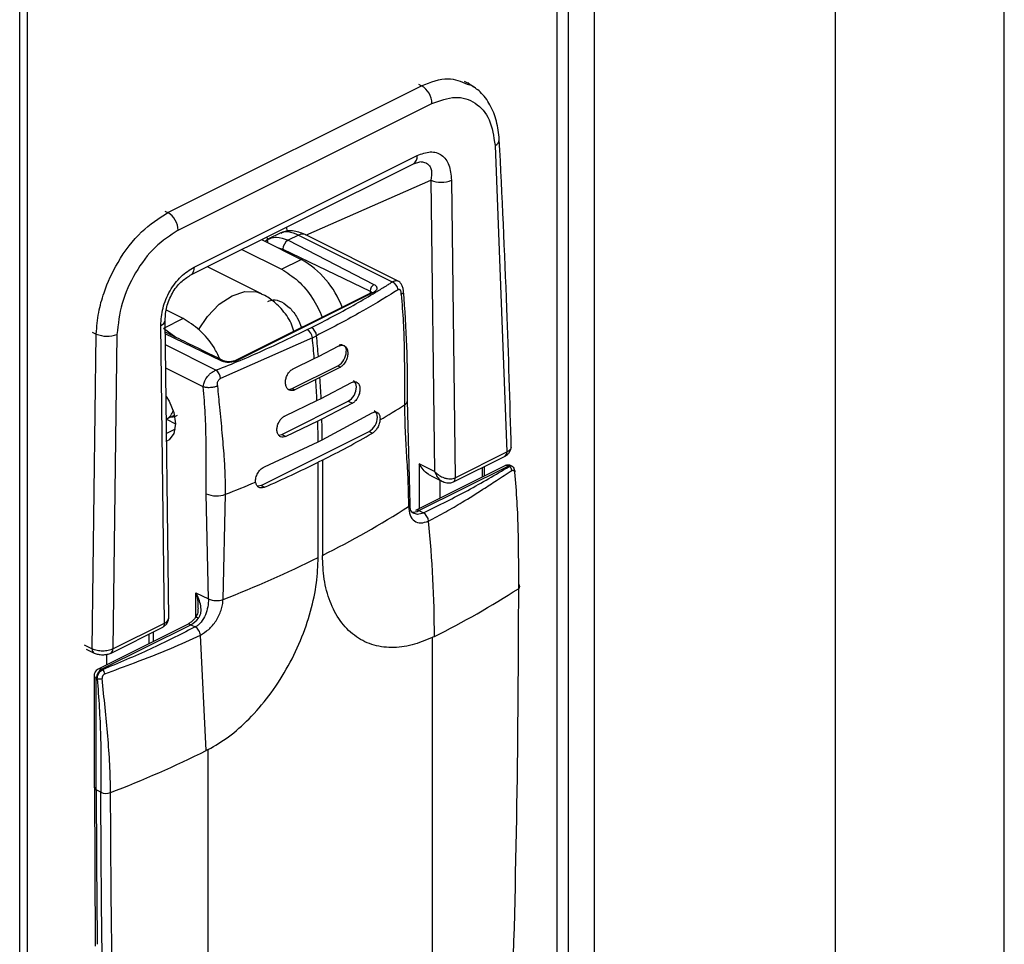
# Model space of a CAD drawing. Extents: x 19.1 to 29.8, y 0.6 to 8.7.
# Drawn here: x 24.3 to 24.4, y 3.6 to 3.7 of the extents above; entities that cross this region are included whole.
import ezdxf

# ---------------------------------------------------------------- set-up
doc = ezdxf.new("R2010")
doc.units = 0
doc.header["$MEASUREMENT"] = 0
doc.linetypes.add('SLD-SOLID', pattern=[0])
doc.layers.get('0').update_dxf_attribs({"linetype": 'CONTINUOUS'})
doc.layers.add('D7', color=7, linetype='CONTINUOUS')

# ---------------------------------------------------------------- blocks, each defined once
blk = doc.blocks.new('A$C04E04434')
at = {"color": 7, "linetype": 'SLD-SOLID'}
for p, q in [((5.317346649857033, 0.8772814638501409), (5.317346649857033, 1.686365576496985)), ((5.307335671189104, 1.681302806608681), (5.307335671189104, 0.8651971436137886)), ((5.293068376974549, 1.674169159501414), (5.293068376974549, 0.8580634965065221)), ((5.291540295189858, 1.67340511860905), (5.291540295189858, 0.8580634965065221)), ((5.290856173753053, 1.672919047672869), (5.290856173753053, 0.8780122228079938)), ((5.259068003195882, 1.232099254579745), (5.259068003195882, 1.657168972612074)), ((5.259535783334062, 1.231865364510653), (5.259535783334062, 1.657258852463371)), ((5.28562939787194, 1.519897101527077), (5.285393121099322, 1.520015239913382)), ((5.28573024451617, 1.519814789516498), (5.285584887389209, 1.519919353950769)), ((5.267837116454526, 1.512243545349352), (5.282855319762579, 1.51975264700339)), ((5.282675337696194, 1.519842638036587), (5.282855319762579, 1.51975264700339)), ((5.28555908730679, 1.519851324000657), (5.285703527535464, 1.519810813927043)), ((5.268450925416861, 1.511196598315422), (5.283469128724935, 1.51870569996946)), ((5.287203327683567, 1.516222126920048), (5.287908619243662, 1.498074590574617)), ((5.269387740219113, 1.509013938467391), (5.282599460770601, 1.515619798743061)), ((5.282372919441084, 1.515137892589252), (5.282806909952217, 1.515265013845276)), ((5.26916218684838, 1.508532524234737), (5.282373906580158, 1.515138384100602)), ((5.276002278788066, 1.510919154391908), (5.283404037555979, 1.514156595389331)), ((5.283404037555979, 1.51415659538932), (5.283625689277923, 1.496916496317704)), ((5.284626350752685, 1.514171109691918), (5.284852942789062, 1.496546752347305)), ((5.26765713438812, 1.512333536382549), (5.267837116454526, 1.512243545349352)), ((5.274901176004274, 1.511154078164173), (5.27488144176316, 1.511392151692115)), ((5.273388835857535, 1.510645848739304), (5.275735675241169, 1.509472429047489)), ((5.273782688324697, 1.510676486851047), (5.273597787987466, 1.510541372674338)), ((5.273706417069807, 1.510749039948333), (5.273736103432089, 1.51045994780358)), ((5.274534221968405, 1.511052346679061), (5.273761109442599, 1.51066579041616)), ((5.274681619529215, 1.511098497533152), (5.274533986211804, 1.511052334465703)), ((5.275572627472929, 1.510915195055222), (5.274953432058826, 1.51060559733684)), ((5.274953432058826, 1.51060559733684), (5.280034655651061, 1.507989577734937)), ((5.275572627636837, 1.510915195154068), (5.28112076755799, 1.50814112506102)), ((5.281511251014276, 1.508164668111888), (5.275960882449713, 1.510939852562351)), ((5.272222454935534, 1.510062658278315), (5.274569294311991, 1.5088892385901)), ((5.274379233908395, 1.510150649713875), (5.274646536461471, 1.510082784283879)), ((5.274646536461471, 1.510082784283879), (5.279804483953381, 1.50759746794555)), ((5.274569294311991, 1.5088892385901), (5.275735675233971, 1.509472429051088)), ((5.273384272792338, 1.507437551604962), (5.270178257190597, 1.509040559405846)), ((5.279862184108463, 1.507500280113995), (5.271881683063373, 1.503510029591443)), ((5.27995924780036, 1.507494115761792), (5.27197874675527, 1.503503865239246)), ((5.279804483953381, 1.50759746794555), (5.279802687661, 1.507470531890251)), ((5.268737389694909, 1.505973286288768), (5.267571008772936, 1.50539009582778)), ((5.268737389709305, 1.505973286281559), (5.267752152948344, 1.506465904662035)), ((5.26764588311438, 1.487943222509982), (5.267423211740752, 1.505569540185959)), ((5.268315652655989, 1.504859106455406), (5.267571008758541, 1.505390095834977)), ((5.267900306556374, 1.488238391088022), (5.267677497574052, 1.505875601635185)), ((5.276088499797776, 1.505316461977842), (5.276334053676084, 1.505439238916996)), ((5.263362586756504, 1.486415246766882), (5.263599929059747, 1.505058349637079)), ((5.263364849262818, 1.505175889529617), (5.263599929060089, 1.50505834963724)), ((5.264826921303762, 1.505033923730147), (5.264590206659872, 1.486415384282721)), ((5.270987822801015, 1.503466161309913), (5.26768769154187, 1.505068663085459)), ((5.276392971710781, 1.504835899226527), (5.270951002884683, 1.502424051757158)), ((5.276392971710781, 1.504835899226527), (5.276638525589089, 1.504958676165676)), ((5.27068472863073, 1.502923104670181), (5.267695917484492, 1.504417510333867)), ((5.276750077146584, 1.503727522981539), (5.277960207124313, 1.504350227356024)), ((5.275259114336901, 1.502999681062734), (5.276504523268276, 1.503604746042384)), ((5.276504523268276, 1.503604746042384), (5.276750077146584, 1.503727522981539)), ((5.269937175560312, 1.501931146336527), (5.267713280348151, 1.503043093202819)), ((5.275204296550353, 1.501824126546801), (5.277905389215736, 1.50317467287948)), ((5.278051852434292, 1.503101441270396), (5.276841684695118, 1.502478755748045)), ((5.277905389215736, 1.50317467287948), (5.278051852428515, 1.503101441273124)), ((5.276841684695118, 1.502478755748045), (5.276596130816809, 1.502355978808884)), ((5.276596130816809, 1.502355978808884), (5.275350759696298, 1.501750894961881)), ((5.276910613436588, 1.501241327977752), (5.278712717257864, 1.502181930152314)), ((5.275204296550353, 1.501824126546801), (5.275350759696298, 1.501750894961881)), ((5.274590411857172, 1.499111257375309), (5.278519273911204, 1.501075688402338)), ((5.274783855094288, 1.500217499161311), (5.27666505955828, 1.501118551038598)), ((5.27666505955828, 1.501118551038598), (5.276910613436588, 1.501241327977752)), ((5.278759119008999, 1.500955765853415), (5.276956972457395, 1.500015185042022)), ((5.278519273911204, 1.501075688402338), (5.278759119008352, 1.500955765853718)), ((5.282170319447733, 1.494982559119607), (5.282026337786508, 1.501129755230915)), ((5.267769771714949, 1.500029664631794), (5.268236314162682, 1.500262935855656)), ((5.27698083486764, 1.498800290424852), (5.279940486353983, 1.500389888162839)), ((5.267751579670868, 1.500011378722201), (5.268298087222245, 1.499738124946509)), ((5.276711418579065, 1.499892408102867), (5.274830256940131, 1.498991334830448)), ((5.276956972457395, 1.500015185042022), (5.276711418579065, 1.499892408102867)), ((5.280397104391337, 1.500051205191883), (5.280393623838652, 1.499973908369933)), ((5.268271427506452, 1.499433313524896), (5.267762099449524, 1.499178649496435)), ((5.273362642466868, 1.496091445855278), (5.279747043303164, 1.499283646273425)), ((5.274590411857172, 1.499111257375309), (5.274830256940131, 1.498991334830448)), ((5.279747043303164, 1.499283646273425), (5.279944047356647, 1.499185144246704)), ((5.273556085514318, 1.497197687742881), (5.276735280989325, 1.498677513485704)), ((5.276735280989325, 1.498677513485704), (5.27698083486764, 1.498800290424852)), ((5.284737498168898, 1.496304711263547), (5.28779584214843, 1.497833883253318)), ((5.284852942789062, 1.496546752347305), (5.287908619243662, 1.498074590574617)), ((5.276738832897575, 1.491833883123511), (5.276738832897575, 1.497472774118723)), ((5.276984562171858, 1.497595463359889), (5.27673900829355, 1.497472686420735)), ((5.276984386775883, 1.497595551057882), (5.276984386775883, 1.491956660062052)), ((5.287778970840339, 1.497256217941234), (5.282499562456668, 1.494616513749395)), ((5.282693689842592, 1.494604185043919), (5.287973098226264, 1.497243889235751)), ((5.283625689277923, 1.496916496317704), (5.282709824866014, 1.497366505043205)), ((5.282709824865993, 1.497366505043205), (5.282709824865993, 1.494721644954069)), ((5.286575102856755, 1.496654283949453), (5.286575102856755, 1.497223513607488)), ((5.288033412831364, 1.497213731933197), (5.287973098226264, 1.497243889235751)), ((5.288033412831364, 1.497213731933197), (5.288145076624108, 1.497246746168877)), ((5.288229667569251, 1.497224996962709), (5.288167210264863, 1.497256225614908)), ((5.283417765069228, 1.496659955197162), (5.284170491446378, 1.496290104121816)), ((5.283625689278015, 1.496916496317745), (5.283657382419758, 1.496883325330839)), ((5.283625689277923, 1.496916496317704), (5.283642032576569, 1.496871934651121)), ((5.286447963173419, 1.497159943765818), (5.286447963173419, 1.496590714107782)), ((5.273362642466868, 1.496091445855278), (5.273559646520585, 1.495992943828615)), ((5.283937534714237, 1.496404567093356), (5.283937354202546, 1.495335409622348)), ((5.270244028039496, 1.489372157980869), (5.270108249648164, 1.495605234656423)), ((5.271104486763111, 1.489345496544378), (5.271257717089458, 1.495570541227769)), ((5.282693689842592, 1.494604185043919), (5.282964006786994, 1.494469026571721)), ((5.269495169022971, 1.489746587519563), (5.270244028039496, 1.489372157980869)), ((5.269495169025678, 1.48830330813023), (5.269495169022971, 1.489746587519563)), ((5.268994099149584, 1.487863782095867), (5.263714690765905, 1.485224077904022)), ((5.264590206659872, 1.486415384282721), (5.26764588311438, 1.487943222509982)), ((5.267645899090393, 1.487937287841262), (5.26764588311438, 1.487943222509976)), ((5.263908818151624, 1.485211749198649), (5.269188226535508, 1.487851453390379)), ((5.264477429564639, 1.486174676961423), (5.267535706204061, 1.48770381528114)), ((5.266735946157258, 1.486734705599708), (5.266735850042995, 1.487303887200608)), ((5.266995354376245, 1.486864409709196), (5.266995354376245, 1.487433639367226)), ((5.269188226535508, 1.487851453390379), (5.269458542754638, 1.487716295280821)), ((5.270108878183198, 1.4803989027317), (5.269762886424704, 1.48723566787561)), ((5.283491750537099, 1.487090855814667), (5.283491739947106, 1.46160237091609)), ((5.28361434149021, 1.487151634385262), (5.283491750537099, 1.487090855814667)), ((5.262893219023514, 1.48664993062918), (5.263362586756433, 1.486415246762716)), ((5.2630059978524, 1.486409360919674), (5.263475364045366, 1.486174677823184)), ((5.264225337186364, 1.48547940111425), (5.264225337186364, 1.486095974096121)), ((5.263969132756952, 1.485181591895985), (5.263908818151624, 1.485211749198649)), ((5.263474736120596, 1.484835823132151), (5.263474736120596, 1.478219526068627)), ((5.26360187580396, 1.484682351958209), (5.263662190409054, 1.484652194655659)), ((5.26360187580396, 1.478066054042218), (5.26360187580396, 1.484682351958209)), ((5.270231819928267, 1.480460890510249), (5.270108878183155, 1.480398902732536)), ((5.270231830518309, 1.454972416202117), (5.270231819928267, 1.480460890510249)), ((5.26348626914746, 1.47822531399483), (5.263539090595938, 1.468824093427594)), ((5.263872369748054, 1.477930806217708), (5.26360187580396, 1.478066054042218))]:
    blk.add_line(p, q, dxfattribs=at)
at = {"color": 7, "linetype": 'SLD-SOLID', "flags": 128}
for points in [[(5.269656889974353, 1.505312154904603), (5.270186936313532, 1.506097812318179), (5.270883438043565, 1.506821392857373), (5.271637126318911, 1.507326593255597), (5.272390814594271, 1.507575081132726), (5.273087316324304, 1.507548002323569), (5.273382372805781, 1.507438499877666)], [(5.278519273911204, 1.501075688402338), (5.278707212713204, 1.501215442871953), (5.278866539536264, 1.501425491127793), (5.278972998315883, 1.501673855226986), (5.279010381667941, 1.50192272398686), (5.278972998315933, 1.502134209394715), (5.278866539536335, 1.502276114714324), (5.278829877728835, 1.502298377743608)], [(5.267734673438365, 1.501349649643961), (5.267911518206528, 1.501079590032291), (5.268197626175915, 1.500412111516362), (5.268298093933996, 1.499743276725503), (5.268197626175361, 1.4991749096934), (5.267911518205519, 1.498793539148252), (5.267767979976536, 1.498713156174095)], [(5.274950472442232, 1.501783778513056), (5.275016357749134, 1.501775942216382), (5.275204296550353, 1.501824126546801)], [(5.274392768623958, 1.499063294208277), (5.274402473055428, 1.499063073043589), (5.274590411857172, 1.499111257375309)], [(5.273362642466868, 1.496091445855278), (5.273174703664917, 1.496043261522916), (5.273155211113878, 1.496044015962734)]]:
    blk.add_lwpolyline(points, dxfattribs=at)
at = {"color": 7, "linetype": 'SLD-SOLID'}
for centre, radius, start, end in [((5.282211873155195, 1.518671997242894), 0.001257707216104064, 1.535536366712997, 59.22934553569764), ((5.287058654405012, 1.51659401997681), 0.0003990423577937283, 291.2569556235921, 355.5258608068069), ((5.282104735972066, 1.515556714112887), 0.0004974462940245197, 302.758883278034, 5.911975126635329), ((5.281669854408616, 1.51560794338347), 0.0009296819552005179, 0.0004833511902395576, 0.730658981876612), ((5.283998353442716, 1.515582082868589), 0.001544417665852297, 247.3677120230853, 293.992936294038), ((5.267193669847114, 1.511162895588856), 0.00125770721610061, 1.535536366703173, 59.22934553619232), ((5.275275189976764, 1.510065241114738), 0.0006288982465568801, 120.7719032158408, 178.401522051052), ((5.275790690737093, 1.510550633139231), 0.0004248022815009685, 66.38196395588896, 120.8857921298843), ((5.272978469934113, 1.504657311100972), 0.005548652261944354, 21.02514143593488, 60.20393172958102), ((5.26845813945793, 1.50900207213687), 0.000929676494805214, 0.001163808847239469, 0.7313394707054984), ((5.280275974089502, 1.50758431056836), 0.0004716736849223406, 120.7719032161592, 178.4015220508496), ((5.280879588614948, 1.507607854589879), 0.0005852732730768781, 6.964263303554578, 65.66463406223679), ((5.279904721095885, 1.507402803086315), 0.0001063539666541236, 59.15676728852937, 113.5754750677653), ((5.267309215582305, 1.505922779608297), 0.0003711781427286516, 287.8857419472883, 352.8233651177887), ((5.276011811310841, 1.504898340562776), 0.0006296119213910561, 5.499083443286415, 59.21545883518572), ((5.264243537820068, 1.506558790836315), 0.001632653049647383, 246.7832523868774, 290.9358453752952), ((5.275766257432533, 1.504775563623622), 0.0006296119213901203, 5.49908344329508, 59.21545883526915), ((5.203256556023614, 1.49758857034029), 0.07349461936464183, 4.695413222163277, 5.659152889318391), ((5.203502109927957, 1.497711347281783), 0.07349461933851142, 4.695413222006422, 5.659152889503518), ((5.278073610699646, 1.504091123153994), 0.0003302634466268475, 347.8671134883024, 108.2926270416362), ((5.277391191965012, 1.504038691258961), 0.001005448443595385, 300.7578520249151, 359.0321843349759), ((5.271069580938939, 1.503329308719799), 0.000159414630882461, 66.24295854263826, 120.8548355259459), ((5.271924299448632, 1.503412842037177), 0.0001060647562297145, 59.11342178533092, 114.257095542626), ((5.270257403345919, 1.502374538635759), 0.0006953647442919478, 4.083408671816902, 52.0817177339997), ((5.207020454252611, 1.497968853025191), 0.06996673097320324, 2.68080887166918, 3.695723046091348), ((5.20677606319666, 1.497846140859018), 0.06996556639387377, 2.680800424807502, 3.695731492953578), ((5.255246482240221, 1.542575494175695), 0.0494699286813418, 300.5527805150394, 302.5203130048456), ((5.281694015666705, 1.501161981561033), 0.0003338883010710653, 296.203137095889, 354.4479717922195), ((5.267378068106691, 1.500734558857192), 0.0008063728592951848, 298.9896382720689, 345.7139328757034), ((5.279232846052285, 1.500147664652883), 0.001005448443661871, 300.7578520345662, 359.0321843224834), ((5.279853921584813, 1.500177250737929), 0.0003870412766384764, 353.089417937906, 58.23972363470475), ((5.210365677668801, 1.497981593429657), 0.06637325176341403, 0.6007542442023239, 1.649711925258333), ((5.21061102566804, 1.498104366325029), 0.06637345767356541, 0.6007558713371342, 1.649710298124348), ((5.251873283805384, 1.54789995648259), 0.05622366670298975, 296.5275894681221, 299.9516841338764), ((5.287659067486654, 1.498044738463911), 0.0002513309132102097, 302.970114301559, 6.821474258566666), ((5.24817634397542, 1.554679951446577), 0.06394119885683294, 293.3894461277881, 296.532110997057), ((5.287864066684872, 1.497061608245922), 0.0002124011211586645, 59.11420746144881, 113.618034896383), ((5.288082134847709, 1.497061589555792), 0.0002124197686877958, 66.40387903731947, 120.8843806404446), ((5.287915190837136, 1.496948048834382), 0.0002907988117503823, 7.175016083278692, 66.0121933154908), ((5.284687317698033, 1.495479368058575), 0.001741224482893346, 126.2635658327853, 126.8925412586543), ((5.288338991325805, 1.496930536435719), 6.075591490592089e-05, 287.9680665384163, 88.71371188443479), ((5.245250964668944, 1.561952644582549), 0.0712947039917109, 291.3939322100205, 292.9360087314556), ((5.270726082948425, 1.497015869131332), 0.001540002470353128, 246.3474195871086, 290.1950074598658), ((5.253247382770109, 1.539688846259283), 0.0533086011665795, 296.4409544785556, 302.7418205838966), ((5.282349167203893, 1.49522991086001), 0.0007143029087854371, 260.66287671731, 298.8370402807375), ((5.282584581250344, 1.494421620487921), 0.000212684042667946, 59.13560761175687, 113.2869222049439), ((5.282641764604502, 1.493928128132034), 0.0006296119161398679, 5.499101982765984, 59.21545877952357), ((5.214201838406627, 1.487067346575951), 0.06941255425909683, 0.0695744015630379, 5.722464275287626), ((5.246962925063929, 1.551631187282647), 0.06680061580567725, 291.1860333690307, 296.4708863967751), ((5.288529073560742, 1.490115809811623), 0.0001443017905936172, 293.6364368445441, 63.65022809815392), ((5.259828879626401, 1.53469740719014), 0.05316341512439218, 296.57717330006, 302.7474355240721), ((5.270707462681631, 1.49043047907817), 0.001155342034409192, 246.351577798717, 290.0989271673528), ((5.269079194994109, 1.487669172400526), 0.000212401121176114, 59.11420746408066, 113.618034894428), ((5.268501259500635, 1.48914957484089), 0.001468687511793007, 297.8878332801106, 321.3732007586389), ((5.269538257484403, 1.488116144094246), 0.0001605683041313307, 46.57141326411083, 116.2290816686887), ((5.263609289904512, 1.486383581703628), 0.0002480943120738441, 174.0123524492974, 237.4499724179771), ((5.263827286789837, 1.486409451486965), 0.0004647358585440509, 179.2855191688653, 179.9988891646683), ((5.264347862848613, 1.486382201086791), 0.000244605084465246, 301.8670958051897, 7.796802802165737), ((5.264230191429096, 1.484671737714048), 0.0006284052728703971, 120.7578518143519, 179.0321845780157), ((5.263799831104006, 1.485029631886647), 0.000212237819159987, 59.10183348179084, 113.8104723819165), ((5.263752653254929, 1.48490791170314), 0.0003489473065560261, 4.101075038152019, 51.65620020743139), ((5.263664952037661, 1.484864034282186), 0.000192320248811128, 188.4838211527395, 250.854087734358), ((5.263781912292099, 1.485086227452773), 0.0004502419330245204, 254.5792251829441, 291.4670824041827), ((5.240320544123666, 1.540564304624698), 0.06713583566832763, 291.059471214977, 296.3403510621648), ((5.26366489956467, 1.478247663046945), 0.0001922337769777138, 188.4165366609855, 250.8616951209838), ((5.947057078589946, 1.478048910123502), 0.6834552030010247, 179.9985627819017, 180.7644066640738), ((5.264181364940551, 1.478636576816507), 0.0007704480301169773, 246.3555954416269, 290.0036149701629)]:
    blk.add_arc(centre, radius, start, end, dxfattribs=at)
for points, knots in [([(5.282855319762579, 1.519752647003384), (5.283395193174837, 1.519964252533634), (5.284391979380526, 1.520354946849765), (5.285192253083746, 1.520009617927371), (5.285559087306762, 1.519851324000663)], [0, 0, 0, 0, 0.5416140483918694, 1, 1, 1, 1]), ([(5.285703527535464, 1.519810813927043), (5.285751067210082, 1.519804377585493), (5.285842786214335, 1.519791959855602), (5.285898555120074, 1.519712610300571), (5.285925417959294, 1.519674389103383)], [0, 0, 0, 0, 0.5183186954818605, 1, 1, 1, 1]), ([(5.287456472089861, 1.516563053276055), (5.287415157273816, 1.516936606605519), (5.287331924421952, 1.517689167354932), (5.286930369028081, 1.518646932579988), (5.286399335033554, 1.519392946829274), (5.285936804832925, 1.519684559066591), (5.28573024451617, 1.519814789516498)], [0, 0, 0, 0, 0.2587665911948917, 0.5213113213967063, 0.7862235050620361, 1, 1, 1, 1]), ([(5.283469128724935, 1.518705699969455), (5.283937951936512, 1.518875693183434), (5.284875598082255, 1.519215679510809), (5.286081537398541, 1.518822389354336), (5.286958768220568, 1.517830039984515), (5.287121807783794, 1.516758098459658), (5.287203327683567, 1.516222126920048)], [0, 0, 0, 0, 0.2499997650479398, 0.4999993821886983, 0.7499993285798384, 1, 1, 1, 1]), ([(5.288165566957414, 1.498277582204126), (5.288087257597777, 1.501050093636578), (5.287914190281921, 1.507177472459166), (5.287618558926102, 1.513238995654095), (5.28745669460795, 1.516557805717903)], [0, 0, 0, 0, 0.4524791942410157, 1, 1, 1, 1]), ([(5.282599460770601, 1.515619798743061), (5.282863193609675, 1.515721356491671), (5.283259333646729, 1.515873901356561), (5.283734037529836, 1.515810966232325), (5.284048623563809, 1.515664498008481), (5.28430093737818, 1.515407791138029), (5.284553770375926, 1.514952136080178), (5.284597342867709, 1.514483259127391), (5.284626350752685, 1.514171109691912)], [0, 0, 0, 0, 0.2495441609502969, 0.3748279263081057, 0.5000215029463388, 0.6252187688307359, 0.7504937083330584, 1, 1, 1, 1]), ([(5.28283868918243, 1.515252364310065), (5.282884784060737, 1.515248548735689), (5.283026419008248, 1.515236824685291), (5.28321337375387, 1.515143979361516), (5.283372493775413, 1.514971744775067), (5.283484569876212, 1.514656952580244), (5.283436578436334, 1.514358775873162), (5.283404037556, 1.514156595389315)], [0, 0, 0, 0, 0.08535824406648654, 0.2622788228649185, 0.4388577490108832, 0.6195141702055151, 1, 1, 1, 1]), ([(5.26359992906011, 1.50505834963724), (5.263633235134851, 1.505481753010296), (5.263696006801123, 1.506279737625048), (5.264100629804556, 1.507740811898256), (5.264884949130359, 1.509449059000509), (5.266218487601204, 1.51121633938441), (5.267306752219572, 1.511906968310919), (5.267837116454505, 1.512243545349352)], [0, 0, 0, 0, 0.1516123448463772, 0.2857424534021544, 0.5007467354308487, 0.7566896219301587, 1, 1, 1, 1]), ([(5.268450925416861, 1.511196598315428), (5.26798373380932, 1.510898584119849), (5.267049350870661, 1.510302555905009), (5.265868645054635, 1.508715943182394), (5.265027658041465, 1.50686448489491), (5.264893833614362, 1.505644111374945), (5.264826921303783, 1.505033923730153)], [0, 0, 0, 0, 0.2499997650460361, 0.4999993821849539, 0.7499993285742298, 1, 1, 1, 1]), ([(5.275959828103769, 1.510940377364636), (5.275837795551421, 1.510994039685796), (5.275588650496591, 1.511103598173972), (5.275208701706614, 1.511171938002772), (5.274911693256751, 1.511179208985082), (5.274765070725937, 1.511126620688588), (5.274720939612234, 1.511110792424834)], [0, 0, 0, 0, 0.2756275086222584, 0.5627287917036875, 0.8683881304999089, 1, 1, 1, 1]), ([(5.273761173903505, 1.510650699575371), (5.273818791844899, 1.510683011421876), (5.273969869328656, 1.510767734901204), (5.274362574090016, 1.510818545438348), (5.274719300005902, 1.510689979671726), (5.274953432058826, 1.510605597333545)], [0, 0, 0, 0, 0.1748285477844123, 0.4584102877498195, 1, 1, 1, 1]), ([(5.27454262584909, 1.511035074517098), (5.274595488475665, 1.511064425106222), (5.274713245783456, 1.511129806767733), (5.275037149032396, 1.51113371286431), (5.27535579556822, 1.511003679820372), (5.275572627653798, 1.510915195142378)], [0, 0, 0, 0, 0.2065251775787789, 0.4600575205292336, 1, 1, 1, 1]), ([(5.26742321174078, 1.505569540185959), (5.267443946073012, 1.505906560730053), (5.26747509093315, 1.506412796358832), (5.267713181087135, 1.507113912992505), (5.267955797638674, 1.507618085045881), (5.268262689937277, 1.508075292436041), (5.268729788079757, 1.508609128573064), (5.269124775045132, 1.508852147209443), (5.269387740219113, 1.509013938467397)], [0, 0, 0, 0, 0.2495062916660234, 0.3747812311679066, 0.4999784970518728, 0.6251720736897216, 0.7504558390470947, 1, 1, 1, 1]), ([(5.269387815952545, 1.509002091020727), (5.26937980318802, 1.508912153829365), (5.269367489123642, 1.508773937816997), (5.26929180742216, 1.508638703343891), (5.269221375879344, 1.508561461774098), (5.269162554687778, 1.508535795553965), (5.269136943914102, 1.508524620470015)], [0, 0, 0, 0, 0.3989799424278824, 0.6131547563468681, 0.8315674043682777, 1, 1, 1, 1]), ([(5.274569294290398, 1.508889238600906), (5.274899244843514, 1.508682370951931), (5.275559145949774, 1.508268635653963), (5.276424323051824, 1.507240814913325), (5.276800984127188, 1.50643733716854), (5.276978587207001, 1.50605848166324)], [0, 0, 0, 0, 0.3457554310965426, 0.6915108621930687, 1, 1, 1, 1]), ([(5.267677496921177, 1.505875652818679), (5.267693157947026, 1.506135198342676), (5.267716556730253, 1.506522979418794), (5.267905692481914, 1.507080818171073), (5.268097630638795, 1.507480306611484), (5.268338016416788, 1.507838159599201), (5.268697659120004, 1.508247969671215), (5.268975508971945, 1.508418236239915), (5.269161244582516, 1.508532055142025)], [0, 0, 0, 0, 0.252809053907614, 0.3777162690777257, 0.501483672357869, 0.6250459271105556, 0.7493526695051375, 1, 1, 1, 1]), ([(5.276334053676063, 1.505439238916996), (5.277171280431961, 1.505871949005805), (5.278427165174907, 1.506521037194704), (5.279796861921486, 1.507321764277138), (5.280465570539395, 1.507728715629449), (5.280812903126648, 1.507945279820011), (5.280989655923261, 1.508056874009123), (5.281082843974797, 1.50811595733267), (5.281110982374035, 1.508134631190143), (5.28112076755799, 1.50814112506098)], [0, 0, 0, 0, 0.4999706190800375, 0.7499825680921988, 0.8749918760076535, 0.9374969468805522, 0.9805779785203119, 0.9932459536578552, 1, 1, 1, 1]), ([(5.281460543143073, 1.507678821656307), (5.281460536701896, 1.507678817794354), (5.281460476744517, 1.50767878184556), (5.281460266301163, 1.507678648583324), (5.281459487835125, 1.507678160215987), (5.281456524346307, 1.507676282213984), (5.281444868859683, 1.507668902318458), (5.281398628319995, 1.507639585184473), (5.280651262023998, 1.507167221589644), (5.279113689109113, 1.506238938122521), (5.277481220646994, 1.505394554609727), (5.276638525589089, 1.504958676165682)], [0, 0, 0, 0, 4.290653393882992e-06, 3.993924785821975e-05, 0.000140620080683529, 0.0005242102333199699, 0.0020203064747527, 0.00792816480570481, 0.03140654088180569, 0.5000032527035121, 1, 1, 1, 1]), ([(5.280034655651018, 1.507989577734937), (5.280064819117154, 1.507972245307529), (5.280125746296353, 1.507937235540822), (5.280181796267211, 1.507873322371228), (5.280211177097048, 1.507805236276897), (5.280209699458698, 1.507713227951681), (5.280139777549305, 1.507599683669319), (5.280019674095517, 1.507529451087833), (5.27995924780036, 1.507494115761792)], [0, 0, 0, 0, 0.1243903001978343, 0.251255942927635, 0.374539435528444, 0.5010275128798497, 0.7489576042499145, 1, 1, 1, 1]), ([(5.28112076755799, 1.50814112506102), (5.281180527659007, 1.508172139596585), (5.281247001021452, 1.508206638207349), (5.281349200215931, 1.508224132973162), (5.281405527262489, 1.508233839723919), (5.281435896007952, 1.508201202175597), (5.281436773195093, 1.508200259455138)], [0, 0, 0, 0, 0.4874244556505898, 0.5421801831402286, 0.9867760865608026, 1, 1, 1, 1]), ([(5.281788154550011, 1.507591714368897), (5.281778526389171, 1.507666040041785), (5.281760289201674, 1.507806824066432), (5.281675532489164, 1.507987898658922), (5.281567364483596, 1.508124312406217), (5.281479634274138, 1.508176464112291), (5.281437428577082, 1.508201553521299)], [0, 0, 0, 0, 0.2889008051818004, 0.5472216596720152, 0.7821750844184104, 0.9999999999999999, 0.9999999999999999, 0.9999999999999999, 0.9999999999999999]), ([(5.281650739833257, 1.507403828930888), (5.281651247076123, 1.507417939177749), (5.281652812910249, 1.507461496823956), (5.281651461894004, 1.507525689240237), (5.281636967718025, 1.507588068155946), (5.281615462998861, 1.507634663524856), (5.281586098556648, 1.507670263288674), (5.281548700220998, 1.507691392512803), (5.281506029892174, 1.507697854354523), (5.281475552152418, 1.507685101769769), (5.281460543143073, 1.507678821656307)], [0, 0, 0, 0, 0.08000141250627105, 0.2469604718286069, 0.3676990577181986, 0.4869651136115012, 0.6123881375785029, 0.736724475671845, 0.8703478397058981, 1, 1, 1, 1]), ([(5.275303626870599, 1.505221001495053), (5.275251435208421, 1.50537967266161), (5.275089271803356, 1.505872675865234), (5.274684345154053, 1.50642777940644), (5.274142799716376, 1.506957699424518), (5.273753355705498, 1.507265409067811), (5.273443274358737, 1.507393928703392), (5.273371277711494, 1.507423769204821)], [0, 0, 0, 0, 0.1658436157027826, 0.5152885405357391, 0.6664581685140215, 0.9225561490700525, 1, 1, 1, 1]), ([(5.273754864443735, 1.506980860048155), (5.273855734198182, 1.507026306253732), (5.274092032000905, 1.50713276867726), (5.274572603623096, 1.506989549343495), (5.275077996624024, 1.506615035409162), (5.275509264815501, 1.506064236901776), (5.275667634401014, 1.505639567696748), (5.275741989859508, 1.505440182989507)], [0, 0, 0, 0, 0.1608735975204153, 0.376862993356112, 0.5928523891918107, 0.8088417850277461, 1, 1, 1, 1]), ([(5.27980448395336, 1.507597467945557), (5.279821506053029, 1.507588815459969), (5.279857537840531, 1.507570500179967), (5.279881285691086, 1.50755408161219), (5.279893814606726, 1.507545419487175)], [0, 0, 0, 0, 0.472418962573957, 1, 1, 1, 1]), ([(5.281650739833513, 1.507403828928465), (5.281692452526723, 1.507434274295161), (5.281775219627487, 1.507494684557336), (5.281781664714561, 1.507559558467554), (5.281784861627703, 1.507591737436312)], [0, 0, 0, 0, 0.5039767351316012, 1, 1, 1, 1]), ([(5.281650739833257, 1.507403828930888), (5.281694313723388, 1.50685358967106), (5.281781478336182, 1.505752898593497), (5.281829968675975, 1.504100976334648), (5.281843671233982, 1.502460464484517), (5.281842187864566, 1.501395317435417), (5.281841445708633, 1.500862405560101)], [0, 0, 0, 0, 0.2496674045431857, 0.4994312558238342, 0.749556619051822, 1, 1, 1, 1]), ([(5.282026337786508, 1.501129755230904), (5.282025559354626, 1.502191311082686), (5.282024003915527, 1.504312480052367), (5.281866735994594, 1.506498952006146), (5.281788174053293, 1.507591186711307)], [0, 0, 0, 0, 0.5004579394411632, 1, 1, 1, 1]), ([(5.270919259074862, 1.503580606760306), (5.270809835884517, 1.503808158600259), (5.270497504881344, 1.504457668948174), (5.269723941496562, 1.505350400150582), (5.269066240285856, 1.505765657580842), (5.268737389680492, 1.505973286295971)], [0, 0, 0, 0, 0.2123737322846825, 0.6061868661423262, 1, 1, 1, 1]), ([(5.271133114964005, 1.503475559001197), (5.270350940934431, 1.503860002367863), (5.2692016773529, 1.504424872516664), (5.268053260435206, 1.504987817084011), (5.267686441318499, 1.505167628810691)], [0, 0, 0, 0, 0.6805871534788324, 1, 1, 1, 1]), ([(5.27068472863073, 1.502923104670129), (5.270697673908725, 1.502928005554441), (5.271657334297675, 1.503291318303806), (5.273497134074088, 1.504070585055079), (5.275220807310749, 1.504899292747067), (5.276088499797776, 1.505316461977842)], [0, 0, 0, 0, 0.00674469052367289, 0.4999979396475318, 1, 1, 1, 1]), ([(5.277960206917843, 1.504350227453489), (5.278022578901439, 1.504373712897769), (5.278148032168094, 1.504420950864802), (5.278313167346244, 1.504363702950936), (5.278413785878474, 1.504244220696336), (5.278466621346045, 1.504109699295366), (5.278477446613987, 1.504023255062047), (5.278483060388414, 1.503978426755787)], [0, 0, 0, 0, 0.2463326275280733, 0.4954665705210727, 0.7269782761724819, 0.8584162183877446, 1, 1, 1, 1]), ([(5.278483060388414, 1.503978426755787), (5.278483670242199, 1.503968667460143), (5.278488796759067, 1.503886629443882), (5.278472276560297, 1.503707678069551), (5.278397700556059, 1.503492323275632), (5.278304165059904, 1.503334411151618), (5.27819928464071, 1.503200611910776), (5.278109801001971, 1.503140420522607), (5.278051852428515, 1.503101441273119)], [0, 0, 0, 0, 0.02983767878276835, 0.2508197380075476, 0.5059673872668006, 0.6395622303849098, 0.7665846532069107, 0.9999999999999999, 0.9999999999999999, 0.9999999999999999, 0.9999999999999999]), ([(5.27197874675527, 1.503503865239246), (5.271908076358972, 1.503473651901925), (5.271767611704323, 1.503413599797887), (5.271540835787075, 1.503378689804434), (5.27135683382048, 1.503377883182949), (5.2712207981638, 1.503392530321332), (5.271092555263071, 1.503420495667965), (5.271022582983722, 1.503451005110727), (5.270987822801015, 1.503466161309913)], [0, 0, 0, 0, 0.2510365072175593, 0.4989607830580845, 0.6245760972358653, 0.7487254397182648, 0.8751741446897884, 0.9999999999999999, 0.9999999999999999, 0.9999999999999999, 0.9999999999999999]), ([(5.271881885314006, 1.503510130366051), (5.271825439420912, 1.503486453524098), (5.271714387402458, 1.503439871550663), (5.2715035262943, 1.503407168972115), (5.271331369073334, 1.503415426203033), (5.271209213870417, 1.503442551383149), (5.271158468778051, 1.503464561878503), (5.271133114964147, 1.503475559001117)], [0, 0, 0, 0, 0.2599699068112874, 0.5114664917232437, 0.7561056628887065, 0.8781428638384287, 1, 1, 1, 1]), ([(5.269937175572966, 1.501931146342853), (5.269942925055464, 1.501993222361356), (5.269955267725276, 1.502126483710998), (5.270051518103163, 1.502363480727911), (5.270204404439379, 1.502579700726954), (5.270349165080379, 1.502715569028199), (5.270424765597273, 1.502773651838522), (5.270523835659166, 1.502844733559139), (5.27060864388358, 1.502886043721459), (5.27068472863073, 1.502923104670181)], [0, 0, 0, 0, 0.1544882895426163, 0.3316468817201706, 0.57483900285792, 0.722130620671687, 0.7660807199795397, 0.7901419419471303, 1, 1, 1, 1]), ([(5.270790125496024, 1.501973523892667), (5.27077940528191, 1.502011389713045), (5.270763441528214, 1.502067776705326), (5.270767913371802, 1.502153469292728), (5.270782943419039, 1.502218329289963), (5.27080913457073, 1.502281830321919), (5.270847593557345, 1.502340877847134), (5.270895056773842, 1.502392354995504), (5.270932559756435, 1.502413602640484), (5.270951002884683, 1.502424051757152)], [0, 0, 0, 0, 0.2464833040985841, 0.3670447920371374, 0.4867403063875415, 0.6123690341103335, 0.7365266983860467, 0.8704297218937729, 1, 1, 1, 1]), ([(5.275350759696298, 1.501750894961881), (5.275293519685913, 1.501731000682233), (5.275179046923878, 1.501691214645779), (5.275020248501693, 1.501727205703856), (5.274893628982294, 1.501830971590214), (5.274813005879434, 1.501997820648309), (5.274788040008001, 1.502207560007052), (5.274821845238055, 1.502436587998441), (5.274910510062757, 1.502658529482722), (5.275043440561799, 1.502847145472671), (5.27516835121838, 1.502953126719873), (5.275241820798374, 1.502990810837291), (5.275259114336901, 1.50299968106274)], [0, 0, 0, 0, 0.1070539352481909, 0.2140942947318863, 0.3214808945768596, 0.4293341763775935, 0.5374463870859153, 0.6454933042905523, 0.7531771676081288, 0.8603614054613141, 0.9671313566859371, 1, 1, 1, 1]), ([(5.270790126026657, 1.501973522000632), (5.270725861818388, 1.501951535751331), (5.270592886540552, 1.501906041880186), (5.270352155606691, 1.501876975481595), (5.270116683284396, 1.501882382421935), (5.269995662419998, 1.501915256868388), (5.269937175533126, 1.501931144410112)], [0, 0, 0, 0, 0.241639684218433, 0.4999999999999276, 0.7583603157814556, 1, 1, 1, 1]), ([(5.270108249648164, 1.495605234656423), (5.270109623860986, 1.496125381585647), (5.270112371476163, 1.497165368684561), (5.270105744204901, 1.498730407039043), (5.270064464883976, 1.5003128882278), (5.269979612801325, 1.501391632044134), (5.269937175560312, 1.501931146336527)], [0, 0, 0, 0, 0.2500869493755837, 0.500026408595714, 0.7499472123991834, 1, 1, 1, 1]), ([(5.271257717089409, 1.495570541227769), (5.271252783019857, 1.495953458180599), (5.271243229588254, 1.49669486866173), (5.271171488591786, 1.497907451873065), (5.271062259559532, 1.499237193422858), (5.270943386359068, 1.50042094334476), (5.270852806365678, 1.501343977124371), (5.270811107580418, 1.501762786494163), (5.270790125496024, 1.501973523892667)], [0, 0, 0, 0, 0.1816407720021384, 0.3516960300885686, 0.5749350798447024, 0.8086777574586062, 0.9037300629393333, 1, 1, 1, 1]), ([(5.278712717065648, 1.502181930237665), (5.278744630577673, 1.502196812426283), (5.278807701388732, 1.502226224159618), (5.278927028692461, 1.502240864045305), (5.279059418178878, 1.502199294594971), (5.279152592140935, 1.502078528435358), (5.279195403359186, 1.501943150467803), (5.279211985728718, 1.501800605685118), (5.279198406707469, 1.501638496314631), (5.279152320660476, 1.501465161765795), (5.279088431022014, 1.501314334017651), (5.279005260470687, 1.501179771822321), (5.278896789857395, 1.501048519877209), (5.27881161018222, 1.500991131129722), (5.278759119008331, 1.500955765853718)], [0, 0, 0, 0, 0.06472891196292284, 0.1279240269446886, 0.2491856740804336, 0.3713012845006661, 0.4356785252723657, 0.5020881903949347, 0.6030736175097939, 0.671204550458326, 0.7509616827122778, 0.8262581371857212, 0.8929332107844985, 1, 1, 1, 1]), ([(5.281841445708633, 1.500862405560101), (5.281850160422611, 1.500353184367492), (5.281867584636633, 1.499335046648683), (5.281960813670675, 1.497856138156703), (5.282053660583745, 1.496377380528964), (5.282070934687827, 1.495359306010072), (5.2820795743236, 1.494850116476187)], [0, 0, 0, 0, 0.2500748206202962, 0.5000000217842827, 0.7499252253852744, 1, 1, 1, 1]), ([(5.268385438605161, 1.500231064339633), (5.268288396533567, 1.50016985525229), (5.268174387040457, 1.500097943998719), (5.268027125365467, 1.500140978743976), (5.268005209200023, 1.500147383374336)], [0, 0, 0, 0, 0.8511753624794445, 1, 1, 1, 1]), ([(5.274830256940152, 1.498991334830448), (5.274772342562141, 1.498971675494019), (5.274656516883365, 1.498932357865726), (5.274499145391662, 1.498967838140979), (5.27437665748673, 1.499070243264), (5.274302719037994, 1.499234478741289), (5.274285870422371, 1.499440247932409), (5.27432794288816, 1.499664462622712), (5.274424029549944, 1.499881782091776), (5.274562985526185, 1.500066947776944), (5.274691323283694, 1.500171417540577), (5.274766130317186, 1.500208672073105), (5.274783855094245, 1.500217499161317)], [0, 0, 0, 0, 0.1075016990660571, 0.2149976860431091, 0.3226233767273814, 0.4303196795981646, 0.5379445871335563, 0.6453872143021301, 0.7526170954979089, 0.8596974366911496, 0.9667567133878769, 1, 1, 1, 1]), ([(5.279940486350885, 1.500389888164174), (5.279977608164142, 1.500407831009959), (5.280047254880881, 1.50044149478308), (5.280161347923158, 1.500450303432789), (5.280279015822121, 1.500406218584031), (5.280377548180727, 1.500271355480632), (5.280390705135073, 1.500123243591315), (5.280397104391337, 1.500051205191889)], [0, 0, 0, 0, 0.1559219572291833, 0.2925356129598969, 0.5069756351924322, 0.7602036792128802, 1, 1, 1, 1]), ([(5.280393623838652, 1.499973908369933), (5.280382084350922, 1.499899776967228), (5.280357947211716, 1.499744716358773), (5.280253825916848, 1.499510176179836), (5.280110207413383, 1.499304610995969), (5.279999451146974, 1.499224978794543), (5.279944047356647, 1.499185144246699)], [0, 0, 0, 0, 0.2367066733114479, 0.4951191998257287, 0.7474426421071843, 1, 1, 1, 1]), ([(5.287823726524859, 1.497852528911831), (5.287865268231965, 1.497877527000367), (5.287960955027547, 1.497935107373356), (5.288070760819526, 1.498065436594081), (5.288150510352732, 1.498222190687332), (5.288158703518651, 1.498331919236954), (5.288162799459965, 1.498386774918354)], [0, 0, 0, 0, 0.200947746951205, 0.462861238549618, 0.7314726853870235, 1, 1, 1, 1]), ([(5.287908619243634, 1.498074590574617), (5.287976328352674, 1.4981198326139), (5.288111744362002, 1.498210315216649), (5.288184775034548, 1.498329652242998), (5.288162051476601, 1.498385705680576), (5.288161657446512, 1.498386677656038)], [0, 0, 0, 0, 0.4956352012503863, 0.991254234661418, 1, 1, 1, 1]), ([(5.273034711259381, 1.496294452080291), (5.273032298962857, 1.496334647451691), (5.273027423166287, 1.496415891383968), (5.273049061245853, 1.496550385584906), (5.273092493358622, 1.496688843494303), (5.273172703370644, 1.496854451466225), (5.273286279756871, 1.497004871355111), (5.273425011314476, 1.497129542018348), (5.273510530761339, 1.497174003742546), (5.273556085511633, 1.497197687744435)], [0, 0, 0, 0, 0.1212024682720281, 0.2449775877131628, 0.3713507245533275, 0.5003456650086415, 0.7120436874732925, 0.846610585293194, 1, 1, 1, 1]), ([(5.283418332260897, 1.496660964536491), (5.283361374116613, 1.496692695907488), (5.283191415185517, 1.496787379994499), (5.282931717635936, 1.497021068405423), (5.282783816899336, 1.497251316255323), (5.282709824865993, 1.497366505043205)], [0, 0, 0, 0, 0.2012035861884751, 0.6003767648125463, 1, 1, 1, 1]), ([(5.282964006786489, 1.494469026571458), (5.28298906784369, 1.49448162042888), (5.283868560044159, 1.494923588988843), (5.285654603317692, 1.495794324112793), (5.287233288448011, 1.496736307069834), (5.288033412831386, 1.497213731933202)], [0, 0, 0, 0, 0.01425877525679851, 0.5003971504795705, 1, 1, 1, 1]), ([(5.287973098226292, 1.497302045200605), (5.287916267754202, 1.497297555718426), (5.287847981965246, 1.497292161291407), (5.287789133442299, 1.4972597889761), (5.287779261278732, 1.49725435834205)], [0, 0, 0, 0, 0.8322444968483581, 1, 1, 1, 1]), ([(5.288166042320352, 1.497254311431298), (5.288139221093562, 1.497266996709861), (5.288078308906808, 1.497295805535883), (5.288010852060982, 1.497299806157301), (5.287973098226292, 1.497302045200605)], [0, 0, 0, 0, 0.4403261187911435, 1, 1, 1, 1]), ([(5.288145076624108, 1.497246746168884), (5.288179345249151, 1.497240733020899), (5.288247882479265, 1.497228706728452), (5.28831975748307, 1.497134463588162), (5.288333486901347, 1.497039022429053), (5.288340355179262, 1.496991277040751)], [0, 0, 0, 0, 0.3332179152698714, 0.6664356358532492, 1, 1, 1, 1]), ([(5.283268478854968, 1.493988463967574), (5.283611674093887, 1.494167475500831), (5.284289171667009, 1.494520860005023), (5.285364618291634, 1.495157221644931), (5.28636439160066, 1.495784972504468), (5.287341814929587, 1.496423205803262), (5.287903410879789, 1.496788849542906), (5.288203712473969, 1.496984369823764)], [0, 0, 0, 0, 0.1958148000987714, 0.3865556301802958, 0.6362672269834988, 0.8055015682500202, 1, 1, 1, 1]), ([(5.283642032576598, 1.496871934651121), (5.283686053901395, 1.496779145393038), (5.283775635653459, 1.496590322717943), (5.283928370681483, 1.496422515216009), (5.2840271323163, 1.496369739222779), (5.284046035154059, 1.496359637972045)], [0, 0, 0, 0, 0.4386077079815265, 0.8925503064227104, 1, 1, 1, 1]), ([(5.283657382419779, 1.496883325330844), (5.283734381432492, 1.496814919500005), (5.283891044811259, 1.496675739941677), (5.28415192729133, 1.496551006608576), (5.28438045598833, 1.496491607437392), (5.284560028443298, 1.496477732067938), (5.284721520262824, 1.496493680110381), (5.284809789902777, 1.496529325957244), (5.284852942788948, 1.49654675234723)], [0, 0, 0, 0, 0.2280522005476283, 0.4639985241020638, 0.6086758260916909, 0.7455475713722933, 0.8756043790158051, 1, 1, 1, 1]), ([(5.288203712473969, 1.496984369823764), (5.288221512055532, 1.496992749278625), (5.288248313562182, 1.497005366542355), (5.288282014381199, 1.497000488212264), (5.28831247579993, 1.496985221637991), (5.288344022668515, 1.496946550757318), (5.288353163496335, 1.496897345381482), (5.288357733728493, 1.496872743672012)], [0, 0, 0, 0, 0.2496280471460565, 0.3758744409560954, 0.5003079241510578, 0.7501638982582475, 1, 1, 1, 1]), ([(5.288357733728493, 1.496872743672012), (5.288406980876285, 1.49629267079198), (5.288505509357908, 1.495132122360533), (5.288564928913662, 1.493391738124229), (5.28858732058919, 1.491665225037119), (5.288587059391322, 1.490544347087733), (5.288586928723806, 1.489983613794762)], [0, 0, 0, 0, 0.2497100009313815, 0.4995933440106126, 0.7496652760508228, 1, 1, 1, 1]), ([(5.273559646520585, 1.49599294382862), (5.273495528536788, 1.495973018217057), (5.273367356747034, 1.495933186938156), (5.273199380589933, 1.49598295836665), (5.273076858613106, 1.496104176537418), (5.273048343098079, 1.496232910719224), (5.273034711259381, 1.496294452080291)], [0, 0, 0, 0, 0.252566818637028, 0.504880834627374, 0.7633083389498684, 1, 1, 1, 1]), ([(5.284044268316091, 1.496355028897258), (5.284142939080393, 1.496310172878649), (5.284301793198129, 1.496237957331211), (5.284551799026193, 1.496234721282835), (5.284678608564146, 1.49628314174004), (5.28474508263292, 1.496308523938038)], [0, 0, 0, 0, 0.438223946879285, 0.7055147382094734, 1, 1, 1, 1]), ([(5.284738503473601, 1.496312827944254), (5.284747962868291, 1.49631532076022), (5.284791506352502, 1.496326795690324), (5.284840225987782, 1.496406544145742), (5.284848703855321, 1.496500016280115), (5.284852942789062, 1.496546752347311)], [0, 0, 0, 0, 0.1218561170649884, 0.5609280585322983, 1, 1, 1, 1]), ([(5.282167746510769, 1.494989753183452), (5.282165876684655, 1.494964766813753), (5.282162093060176, 1.494914206477575), (5.282107292823174, 1.494871644666515), (5.282079574268817, 1.494850116440798)], [0, 0, 0, 0, 0.4941891527312677, 1, 1, 1, 1]), ([(5.282079574268817, 1.494850116440798), (5.282097480591336, 1.494668115881129), (5.282133264746154, 1.494304404337385), (5.282408280000677, 1.493960945721069), (5.28280098726832, 1.493820475346975), (5.283112565648647, 1.493932438030416), (5.283268478857973, 1.493988463937221)], [0, 0, 0, 0, 0.2501989144569313, 0.4999997450085365, 0.7498008547693248, 1, 1, 1, 1]), ([(5.282381618723729, 1.494432096697879), (5.282321543048393, 1.494481307104617), (5.28219832100152, 1.494582243249119), (5.282179807034087, 1.49484700922735), (5.282170319366084, 1.494982691203582)], [0, 0, 0, 0, 0.4875399885645669, 1, 1, 1, 1]), ([(5.282964006786951, 1.494469026571721), (5.282841614120432, 1.494421836213071), (5.282620100659837, 1.494336428321032), (5.282447123785754, 1.494418813382094), (5.282369721694433, 1.494455678287035)], [0, 0, 0, 0, 0.5525292514117732, 0.9999999999999999, 0.9999999999999999, 0.9999999999999999, 0.9999999999999999]), ([(5.283491750537099, 1.487090855814633), (5.283090515462202, 1.486925361077078), (5.28226495254756, 1.486584846684296), (5.281046527149041, 1.486447924086568), (5.27988000009633, 1.486626543556388), (5.278843533089681, 1.487166907915924), (5.278002699859289, 1.4880370692369), (5.277407341351459, 1.489179315557174), (5.277048527260522, 1.490493782695349), (5.277005470310844, 1.491478433268118), (5.276984562171858, 1.491956572364058)], [0, 0, 0, 0, 0.1171185589582407, 0.2409777831896566, 0.3697303798363932, 0.5010043267376774, 0.632133469227435, 0.760468903119414, 0.8836854562619673, 1, 1, 1, 1]), ([(5.270231819928309, 1.480460890510237), (5.270633055003234, 1.480696630847588), (5.271458617917848, 1.481181679369437), (5.272677043316417, 1.482263182170275), (5.273843570369078, 1.483608328692736), (5.274880037375727, 1.485185160058941), (5.275720870606118, 1.486896154610322), (5.276316229113998, 1.488633759438444), (5.276675043204886, 1.490307040667541), (5.276718100154614, 1.49133474819), (5.27673900829355, 1.491833795424903)], [0, 0, 0, 0, 0.1171185589582451, 0.2409777831896583, 0.3697303798363971, 0.501004326737678, 0.6321334692274361, 0.7604689031194134, 0.8836854562619658, 1, 1, 1, 1]), ([(5.269495169022992, 1.489746587519563), (5.26956276265236, 1.489468011650823), (5.269636580092868, 1.489163785382755), (5.269618430258443, 1.488847524424403), (5.269616899981312, 1.488820859337501)], [0, 0, 0, 0, 0.9156864412311921, 1, 1, 1, 1]), ([(5.269648640154973, 1.488232753897979), (5.269681478966259, 1.488281034723124), (5.269751473568224, 1.48838394335492), (5.269811445872197, 1.488631725952048), (5.269795617247691, 1.489106516413188), (5.269616272966541, 1.489488589005942), (5.269495168895279, 1.489746587455706)], [0, 0, 0, 0, 0.1110079690929206, 0.2366090095459559, 0.4845123784459062, 0.9999999999999999, 0.9999999999999999, 0.9999999999999999, 0.9999999999999999]), ([(5.288586928723777, 1.48998361379478), (5.288569832380222, 1.485724211540186), (5.288535628024572, 1.477202499881686), (5.288292253760307, 1.468554992915112), (5.288170525115053, 1.464229764399867)], [0, 0, 0, 0, 0.4998294269142384, 1, 1, 1, 1]), ([(5.270244027940702, 1.489372157931474), (5.270235792349663, 1.489222554417055), (5.270219101454824, 1.488919356200088), (5.27006978880841, 1.488420920669629), (5.269858445409032, 1.488052474022689), (5.269642177499424, 1.487825278348746), (5.269517160227426, 1.487751083425223), (5.269458542754638, 1.487716295280815)], [0, 0, 0, 0, 0.2375032851003986, 0.4813427869291151, 0.7354938122674236, 0.8759796625227564, 1, 1, 1, 1]), ([(5.269762886789348, 1.487235667749855), (5.269929695616963, 1.487336178117591), (5.270261981686946, 1.487536396508687), (5.270635923589996, 1.487980453069551), (5.270867250607356, 1.488384044127712), (5.270999752624657, 1.488706227918815), (5.271087209524243, 1.489034872687683), (5.271098727748626, 1.489241956650017), (5.271104486744388, 1.489345496538339)], [0, 0, 0, 0, 0.2512519227231745, 0.5004981760763683, 0.6253581281170868, 0.7501226742343862, 0.875063862449663, 1, 1, 1, 1]), ([(5.269622104330562, 1.488836479677523), (5.269621213012453, 1.488775961621342), (5.269619482760259, 1.488658482244428), (5.269588669481369, 1.488497015561213), (5.269538658568013, 1.48836014090956), (5.269490684007668, 1.488292900913495), (5.269467701354433, 1.488260688976589)], [0, 0, 0, 0, 0.2772268175014767, 0.5381606059078247, 0.7787516017339287, 1, 1, 1, 1]), ([(5.267529089617302, 1.487707580418571), (5.267537829913397, 1.487709862269194), (5.267580821936317, 1.487721086302466), (5.267630202586229, 1.48779900626809), (5.267640666922336, 1.48789119398354), (5.267645899090422, 1.487937287841262)], [0, 0, 0, 0, 0.1131521463179979, 0.5565760731586853, 1, 1, 1, 1]), ([(5.267563385344321, 1.487727300597558), (5.267619381211436, 1.487764024739543), (5.267737884752943, 1.487841743705446), (5.267842633752988, 1.488023248239965), (5.267895266090019, 1.488209693569981), (5.267897386912065, 1.488326025734555), (5.26789837296408, 1.488380113048783)], [0, 0, 0, 0, 0.2564397830566983, 0.5427011680863848, 0.7873841193305688, 0.9999999999999999, 0.9999999999999999, 0.9999999999999999, 0.9999999999999999]), ([(5.267645883114607, 1.487943222510085), (5.267688240127345, 1.487969323668382), (5.267774204709806, 1.488022296600779), (5.267852089642165, 1.488134717364854), (5.267894722944174, 1.488251446937483), (5.267895352021331, 1.488330785112145), (5.267895638929065, 1.488366969447018)], [0, 0, 0, 0, 0.2725225337492907, 0.5530910771207074, 0.7961750167284273, 1, 1, 1, 1]), ([(5.26946743352342, 1.488261845977485), (5.269432996261227, 1.488221690173009), (5.269336378790147, 1.488109028711947), (5.269171037172033, 1.487964361678698), (5.269051333337426, 1.487897409630797), (5.268994329802116, 1.487865526747189)], [0, 0, 0, 0, 0.2248623817976642, 0.6308757800556773, 0.9999999999999999, 0.9999999999999999, 0.9999999999999999, 0.9999999999999999]), ([(5.269458542754617, 1.487716295280815), (5.269433147676363, 1.487703661274788), (5.26854922165624, 1.487263909660439), (5.266807722926476, 1.486370902717774), (5.264923982235278, 1.4855816541628), (5.263969132756952, 1.485181591895985)], [0, 0, 0, 0, 0.01437634404573913, 0.5003971416207244, 1, 1, 1, 1]), ([(5.269762886424171, 1.487235667875346), (5.269754714344504, 1.487282541747949), (5.269737807291992, 1.487379518167288), (5.269665426671391, 1.487524793749805), (5.269568031721239, 1.487647752448975), (5.269494219930518, 1.48769396047628), (5.269458542754617, 1.487716295280815)], [0, 0, 0, 0, 0.2416766304247788, 0.4999999564111856, 0.7583233068042575, 1, 1, 1, 1]), ([(5.264100707061392, 1.484932867074282), (5.264690693118947, 1.485156832823336), (5.266027292078586, 1.485664221741), (5.267923232542341, 1.486376776888102), (5.269184778480646, 1.486965762918082), (5.269762886424747, 1.487235667875615)], [0, 0, 0, 0, 0.2997675120408056, 0.6791159547088949, 1, 1, 1, 1]), ([(5.264590206659872, 1.486415384282716), (5.264500407590372, 1.486380655046212), (5.264320812380728, 1.486311197706087), (5.263976557437356, 1.486280510897062), (5.263631643509864, 1.486310541554285), (5.263452279282578, 1.486380342461771), (5.263362585227259, 1.486415247562717)], [0, 0, 0, 0, 0.2498880382019792, 0.4997679249460897, 0.7498506579997442, 1, 1, 1, 1]), ([(5.263475843633824, 1.486174439025083), (5.263548870212094, 1.486145475004656), (5.263694952544366, 1.48608753539201), (5.263976528720253, 1.486062543377348), (5.264257564287977, 1.486088015615409), (5.264403836448576, 1.486145636508061), (5.264476949165203, 1.486174437750762)], [0, 0, 0, 0, 0.2500663292044402, 0.500232565476699, 0.7501961092747993, 0.9999999999999999, 0.9999999999999999, 0.9999999999999999, 0.9999999999999999]), ([(5.263714028161626, 1.485221903381473), (5.26366991550486, 1.485194497807631), (5.263581465111191, 1.485139546825907), (5.2635025792564, 1.485005884569574), (5.263471087923779, 1.484899026924132), (5.263476228303173, 1.484842966987394), (5.26347688505351, 1.484835804601463)], [0, 0, 0, 0, 0.3222233181891569, 0.6460907466441608, 0.954783490578324, 1, 1, 1, 1]), ([(5.263662190409054, 1.484652194655654), (5.263664589187048, 1.484704851683525), (5.263669384249777, 1.484810111008517), (5.263738718395341, 1.484970795300026), (5.263841915761905, 1.485107683993053), (5.263926712378645, 1.485156947380531), (5.263969132756952, 1.485181591895985)], [0, 0, 0, 0, 0.2501298459560821, 0.4999997114379471, 0.7498697213135003, 1, 1, 1, 1]), ([(5.263662190409054, 1.484652194655654), (5.263742827732255, 1.48351233466998), (5.263863841064751, 1.481801734044332), (5.26387170140038, 1.479872745108787), (5.263872997556899, 1.478850249436221), (5.263872538741435, 1.478320134064814), (5.263872419594296, 1.47804246641369), (5.263872381681093, 1.477961353755994), (5.263872372747205, 1.47793975920972), (5.263872370272072, 1.477933439354789), (5.263872369882787, 1.477931483243311), (5.263872369748054, 1.477930806217708)], [0, 0, 0, 0, 0.4995974904817471, 0.7497515401230025, 0.8713691114536641, 0.9623738458300132, 0.9899123192776073, 0.9971375087211881, 0.9991140916264399, 0.9996933801275447, 1, 1, 1, 1]), ([(5.264100707061392, 1.484932867074282), (5.26407833603896, 1.484921162097042), (5.264044647486042, 1.484903535556013), (5.264006787538239, 1.48486289482977), (5.263982625105502, 1.48482788200075), (5.263963991819875, 1.48478914373843), (5.263946565243668, 1.484734540938047), (5.263946637683862, 1.484694092681161), (5.26394668581155, 1.484667219713542)], [0, 0, 0, 0, 0.2492953104410645, 0.3754141444775235, 0.4998085960999596, 0.6248974041257624, 0.7507897574055804, 1, 1, 1, 1]), ([(5.264444919364156, 1.477912609114933), (5.26443525013703, 1.478468442461282), (5.264415921833237, 1.479579525659815), (5.264288444144565, 1.481253495739687), (5.264123908276861, 1.482941321819301), (5.264005746300636, 1.484092053503433), (5.26394668581155, 1.484667219713542)], [0, 0, 0, 0, 0.2503347242559909, 0.5004066559909829, 0.7502899987644275, 1, 1, 1, 1]), ([(5.264401007205176, 1.452632887448091), (5.264243978772239, 1.456923638435381), (5.263937378148075, 1.465301401021774), (5.263893685022676, 1.473789814591446), (5.263872369748054, 1.47793080621772)], [0, 0, 0, 0, 0.5121595346063251, 0.9999999999999999, 0.9999999999999999, 0.9999999999999999, 0.9999999999999999]), ([(5.264977043581613, 1.452633023631345), (5.264822057503626, 1.456819894718301), (5.264512191052564, 1.465190781328581), (5.264467338160042, 1.473672964362908), (5.264444919364106, 1.477912609114961)], [0, 0, 0, 0, 0.500170565184973, 1, 1, 1, 1])]:
    blk.add_open_spline(points, degree=3, knots=knots, dxfattribs=at)

msp = doc.modelspace()

# ---------------------------------------------------------------- block references
at = {"layer": 'D7', "color": 7, "linetype": 'Continuous'}
msp.add_blockref('A$C04E04434', (19.06521435495029, 2.154318681928789), dxfattribs=at)

doc.saveas('drawing.dxf')
